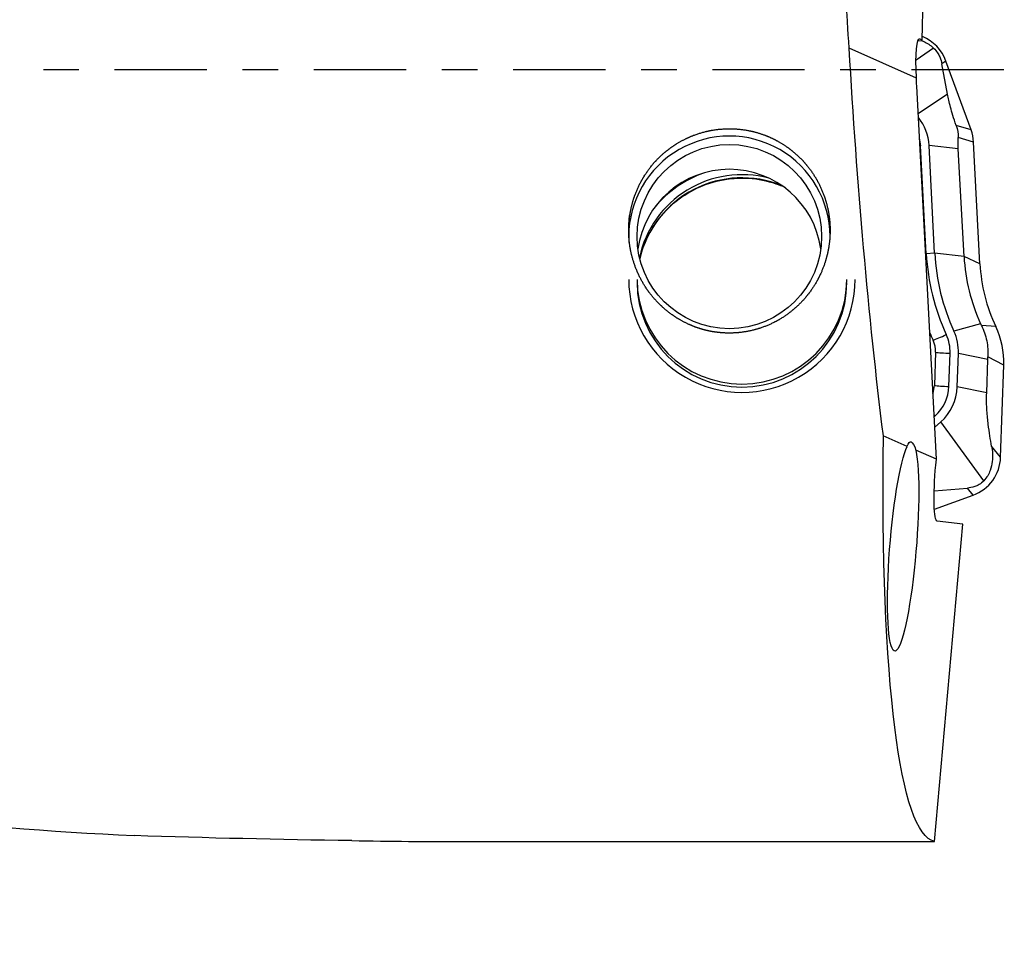
# Model space of a CAD drawing. Units: millimetres. Extents: x -65 to 128, y -81 to 32.
# Drawn here: x 86 to 98, y -11 to 1 of the extents above; entities that cross this region are included whole.
import ezdxf

# ---------------------------------------------------------------- set-up
doc = ezdxf.new("R2010")
doc.units = ezdxf.units.MM
doc.linetypes.add('CENTER', pattern=[47.5, 22, -8.5, 8.5, -8.5])
for name, color, linetype in [('1', 4, 'CONTINUOUS'), ('SK2', 7, 'CONTINUOUS'), ('SK4', 2, 'CENTER')]:
    doc.layers.add(name, color=color, linetype=linetype)
doc.styles.add('DEFAULT', font='simplex.shx')
doc.dimstyles.get("Standard").update_dxf_attribs({"dimtxt": 0.18, "dimasz": 0.18, "dimexe": 0.18, "dimexo": 0.0625, "dimgap": 0.09, "dimtad": 1, "dimzin": 0, "dimdsep": 52, "dimtxsty": 'Standard', "dimcen": 0.09, "dimadec": 0, "dimazin": 0, "dimtfac": 1, "dimtdec": 4, "dimtofl": 0, "dimtmove": 0, "dimatfit": 3, "dimfxl": 1, "dimtolj": 1, "dimtzin": 0, "dimarcsym": 0})

# ---------------------------------------------------------------- blocks, each defined once
blk = doc.blocks.new('DimnDraft3D1')
at = {"layer": 'SK2'}
for p, q in [((-38, -4.5875), (-38, -73.49375)), ((98, -11.0875), (98, -73.49375)), ((-38, -70.31875), (98, -70.31875))]:
    blk.add_line(p, q, dxfattribs=at)
for points in [[(-38, -70.31875), (-33.825003, -69.393175), (-33.824997, -71.244325), (-38, -70.31875)], [(98, -70.31875), (93.825003, -71.244325), (93.824997, -69.393175), (98, -70.31875)]]:
    blk.add_solid(points, dxfattribs=at)
at = {"layer": 'SK2', "insert": (22.906579, -67.225), "char_height": 4.5, "attachment_point": 7, "line_spacing_factor": 1.084337, "style": 'DEFAULT'}
blk.add_mtext('\\W01.000;\\fsimplex.shx,bigfont.shx;(136) ', dxfattribs=at)

msp = doc.modelspace()

# ---------------------------------------------------------------- linework, layer by layer
at = {"layer": '1'}
for p, q in [((97.028, 0.353), (97.098, 3.539)), ((96.989, 0.369), (96.997, 0.369)), ((96.997, 0.369), (97.028, 0.353)), ((97.025, 0.344), (97.028, 0.353)), ((96.957, -0.097), (96.156, 0.26)), ((97.163, 0.259), (96.953, 0.118)), ((97.025, 0.344), (96.974, 0.346)), ((97.31, 0.106), (97.261, 0.073)), ((97.33, -0.29), (97.261, 0.073)), ((97.609, -0.715), (97.31, 0.106)), ((97.195, -4.642), (96.961, -0.192)), ((97.33, -0.29), (96.979, -0.525)), ((97.609, -0.715), (97.431, -0.662)), ((97.639, -0.86), (97.455, -0.805)), ((96.999, -0.907), (97.008, -0.906)), ((97.075, -2.191), (97.008, -0.906)), ((97.175, -2.186), (97.108, -0.901)), ((97.457, -0.941), (97.108, -0.901)), ((97.715, -2.31), (97.639, -0.86)), ((97.525, -2.226), (97.457, -0.941)), ((97.066, -2.192), (97.075, -2.191)), ((97.175, -2.186), (97.075, -2.191)), ((97.525, -2.226), (97.175, -2.186)), ((97.715, -2.31), (97.525, -2.226)), ((97.723, -3.026), (97.405, -3.114)), ((97.904, -3.06), (97.732, -3.046)), ((97.186, -3.366), (97.172, -3.762)), ((97.345, -3.774), (97.359, -3.378)), ((97.445, -3.778), (97.459, -3.381)), ((97.808, -3.451), (97.459, -3.381)), ((97.795, -3.848), (97.808, -3.451)), ((98, -3.521), (97.81, -3.42)), ((97.961, -4.618), (98, -3.521)), ((97.795, -3.848), (97.445, -3.778)), ((97.168, -4.135), (97.181, -4.123)), ((97.175, -4.262), (97.248, -4.197)), ((97.761, -4.899), (97.248, -4.197)), ((96.848, -4.488), (96.563, -4.361)), ((97.195, -4.642), (96.952, -4.534)), ((97.961, -4.618), (97.854, -4.486)), ((97.189, -4.711), (97.195, -4.642)), ((97.17, -5.02), (97.565, -4.986)), ((97.633, -5.07), (97.565, -4.986)), ((97.172, -5.237), (97.633, -5.07)), ((97.509, -5.415), (97.206, -5.379)), ((97.173, -9.197), (97.509, -5.415)), ((90.901, -9.197), (97.173, -9.197))]:
    msp.add_line(p, q, dxfattribs=at)
at = {"layer": '1', "extrusion": (0, 0, -1)}
for centre, major_axis, ratio, start_param, end_param in [((97.268, 0), (-0.675, 9.2), 0.118213, -1.533896, -1.397339), ((97.036, -0.231), (-0.044, 0.602), 0.117805, -1.337151, 0.073883), ((97.271, 0), (-0.558, 9.2), 0.119092, -2.057388, -1.53534), ((97.035, -0.231), (-0.037, 0.602), 0.118733, -1.498324, -1.338561), ((97.947, 0), (-0.757, -9.2), 0.126383, 0.014816, 1.066585), ((96.964, -5.703), (-0.078, 1.27), 0.116571, -0.287391, 0.408658), ((96.799, -5.682), (-0.1, -1.247), 0.125921, -2.749223, 2.837913), ((97.264, -4.72), (-0.058, -0.659), 0.115224, 0.003708, 1.574505), ((89.848, 0), (-34.908, 0.603), 0.262984, -1.586195, -1.511871)]:
    msp.add_ellipse(centre, major_axis=major_axis, ratio=ratio, start_param=start_param, end_param=end_param, dxfattribs=at)
at = {"layer": '1'}
for centre, major_axis, ratio, start_param, end_param in [((96.84, -0.065), (0.5, 0), 0.998135, 0.349066, 1.183588), ((96.518, -0.932), (-0.591, 0), 0.998135, -3.089233, -2.471192), ((94.728, -1.987), (1.2, 0), 0.998135, 0, 3.141593), ((96.518, -0.932), (-0.491, 0), 0.998135, -3.089233, -2.893658), ((97.139, -0.886), (0.5, 0), 0.998135, 0.05236, 0.349066), ((94.728, -2.283), (-1.1, 0), 0.998135, -3.006406, -0.135284), ((94.878, -2.497), (1.25, 0), 0.998135, 1.312499, 2.929732), ((94.878, -2.534), (1.25, 0), 0.998135, 1.182319, 2.914024), ((94.878, -2.497), (1.35, 0), 0.998135, 1.917549, 2.44946), ((99.712, -2.053), (2.64, 0), 0.998135, -3.089233, -2.710055), ((99.712, -2.053), (2.54, 0), 0.998135, -3.089233, -2.710055), ((99.712, -2.111), (2.19, 0), 0.998135, -3.089233, -2.710055), ((99.712, -2.206), (2, 0), 0.998135, -3.089233, -2.699747), ((94.878, -2.497), (1.35, 0), 0.998135, 3.141592, 0), ((94.878, -2.497), (1.25, 0), 0.998135, -3.141592, 0), ((94.878, -2.534), (1.25, 0), 0.998135, -3.141592, 0), ((99.712, -2.047), (-2.814, 0), 0.998135, 0.394971, 0.431537), ((97.314, -3.143), (-0.182, -0.084), 0.055452, 0.498022, 1.54522), ((96.868, -3.361), (-0.491, 0), 0.998135, 3.106686, -2.710055), ((96.868, -3.361), (-0.591, 0), 0.998135, 3.106686, -2.710055), ((97, -3.486), (1, 0), 0.998135, -0.034907, 0.441846), ((96.868, -3.355), (0.318, 0), 0.998135, -0.034907, 0.431537), ((97.359, -3.366), (-0.2, 0.007), 0.061011, 0.525733, 1.572931), ((96.854, -3.751), (0.318, 0), 0.998135, -0.340739, -0.034907), ((97.345, -3.762), (-0.2, 0.007), 0.061011, 0.525733, 1.572931), ((96.854, -3.757), (-0.491, 0), 0.998135, 2.299778, 3.106686), ((96.854, -3.757), (-0.591, 0), 0.998135, 2.299778, 3.106686), ((97.181, -4.111), (-0.133, 0.149), 0.040665, 1.508262, 1.616383), ((97.462, -4.601), (0.5, 0), 0.998135, -1.22173, -0.034907)]:
    msp.add_ellipse(centre, major_axis=major_axis, ratio=ratio, start_param=start_param, end_param=end_param, dxfattribs=at)
msp.add_ellipse((94.728, -1.987), major_axis=(-1.1, 0), ratio=0.998135, dxfattribs=at)
for points, knots in [([(39.608, 5.661), (40.613, 5.341), (41.615, 5.006), (43.613, 4.311), (44.611, 3.952), (46.603, 3.212), (47.599, 2.833), (49.589, 2.057), (50.584, 1.663), (52.576, 0.865), (53.574, 0.461), (55.074, -0.146), (55.574, -0.348), (56.577, -0.753), (57.08, -0.956), (59.589, -1.964), (61.591, -2.754), (64.099, -3.691), (64.601, -3.876), (65.605, -4.241), (66.107, -4.42), (67.613, -4.947), (68.615, -5.284), (70.62, -5.926), (71.623, -6.23), (73.631, -6.801), (74.637, -7.068), (76.641, -7.559), (77.641, -7.782), (79.639, -8.184), (80.637, -8.361), (83.631, -8.82), (85.627, -9.028), (87.634, -9.129)], [0, 0, 0, 0, 0.0625, 0.0625, 0.125, 0.125, 0.1875, 0.1875, 0.25, 0.25, 0.3125, 0.3125, 0.34375, 0.34375, 0.375, 0.375, 0.5, 0.5, 0.53125, 0.53125, 0.5625, 0.5625, 0.625, 0.625, 0.6875, 0.6875, 0.75, 0.75, 0.8125, 0.8125, 0.875, 0.875, 1, 1, 1, 1]), ([(97.026, 0.348), (97.033, 0.345), (97.04, 0.342), (97.066, 0.33), (97.084, 0.32), (97.124, 0.294), (97.144, 0.278), (97.163, 0.259)], [0, 0, 0, 0, 0.165321, 0.165321, 0.582661, 0.582661, 1, 1, 1, 1]), ([(97.163, 0.259), (97.18, 0.242), (97.196, 0.223), (97.22, 0.187), (97.228, 0.17), (97.249, 0.123), (97.256, 0.097), (97.261, 0.073)], [0, 0, 0, 0, 0.25, 0.25, 0.5, 0.5, 1, 1, 1, 1]), ([(97.431, -0.662), (97.416, -0.62), (97.403, -0.579), (97.381, -0.507), (97.372, -0.474), (97.357, -0.415), (97.35, -0.388), (97.339, -0.337), (97.334, -0.313), (97.33, -0.29)], [0, 0, 0, 0, 0.25, 0.25, 0.5, 0.5, 0.75, 0.75, 1, 1, 1, 1]), ([(93.534, -2.057), (93.526, -1.899), (93.529, -1.821), (93.546, -1.704), (93.553, -1.666), (93.571, -1.589), (93.582, -1.55), (93.621, -1.438), (93.654, -1.366), (93.734, -1.229), (93.781, -1.163), (93.887, -1.044), (93.946, -0.99), (94.042, -0.918), (94.075, -0.895), (94.144, -0.853), (94.179, -0.835), (94.287, -0.783), (94.362, -0.756), (94.519, -0.717), (94.598, -0.706), (94.758, -0.699), (94.839, -0.704), (94.997, -0.729), (95.074, -0.75), (95.187, -0.792), (95.224, -0.808), (95.296, -0.844), (95.331, -0.864), (95.432, -0.928), (95.495, -0.977), (95.612, -1.088), (95.663, -1.148), (95.754, -1.279), (95.794, -1.349), (95.857, -1.494), (95.882, -1.569), (95.916, -1.724), (95.926, -1.803), (95.93, -1.959), (95.925, -2.037), (95.899, -2.192), (95.879, -2.268), (95.826, -2.413), (95.792, -2.484), (95.712, -2.618), (95.666, -2.68), (95.563, -2.796), (95.504, -2.85), (95.379, -2.945), (95.312, -2.986), (95.17, -3.054), (95.094, -3.082), (94.939, -3.121), (94.861, -3.133), (94.74, -3.138), (94.699, -3.138), (94.619, -3.133), (94.54, -3.125), (94.462, -3.108), (94.385, -3.087), (94.346, -3.075), (94.235, -3.032), (94.164, -2.996), (94.03, -2.912), (93.968, -2.863), (93.855, -2.755), (93.803, -2.696), (93.712, -2.569), (93.673, -2.501), (93.609, -2.36), (93.583, -2.286), (93.545, -2.134), (93.534, -2.057), (93.526, -1.899)], [-0.03125, -0.03125, 0, 0, 0.03125, 0.03125, 0.046875, 0.046875, 0.0625, 0.0625, 0.09375, 0.09375, 0.125, 0.125, 0.15625, 0.15625, 0.171875, 0.171875, 0.1875, 0.1875, 0.21875, 0.21875, 0.25, 0.25, 0.28125, 0.28125, 0.3125, 0.3125, 0.328125, 0.328125, 0.34375, 0.34375, 0.375, 0.375, 0.40625, 0.40625, 0.4375, 0.4375, 0.46875, 0.46875, 0.5, 0.5, 0.53125, 0.53125, 0.5625, 0.5625, 0.59375, 0.59375, 0.625, 0.625, 0.65625, 0.65625, 0.6875, 0.6875, 0.71875, 0.71875, 0.75, 0.75, 0.765625, 0.765625, 0.78125, 0.796875, 0.796875, 0.8125, 0.8125, 0.84375, 0.84375, 0.875, 0.875, 0.90625, 0.90625, 0.9375, 0.9375, 0.96875, 0.96875, 1, 1, 1.03125, 1.03125]), ([(97.457, -0.941), (97.456, -0.916), (97.455, -0.893), (97.455, -0.847), (97.455, -0.825), (97.455, -0.805)], [0, 0, 0, 0, 0.5, 0.5, 1, 1, 1, 1]), ([(94.813, -1.292), (94.848, -1.29), (94.993, -1.288), (95.19, -1.321), (95.342, -1.378), (95.39, -1.399)], [0, 0, 0, 0, 0.177509, 0.734233, 1, 1, 1, 1]), ([(93.675, -2.189), (93.685, -2.157), (93.734, -2.021), (93.854, -1.795), (94.086, -1.553), (94.372, -1.38), (94.626, -1.308), (94.774, -1.294), (94.813, -1.292)], [0, 0, 0, 0, 0.065304, 0.281174, 0.49644, 0.710963, 0.924812, 1, 1, 1, 1]), ([(97.732, -3.046), (97.747, -3.075), (97.759, -3.105), (97.78, -3.166), (97.789, -3.197), (97.808, -3.292), (97.813, -3.356), (97.81, -3.42)], [0, 0, 0, 0, 0.25, 0.25, 0.5, 0.5, 1, 1, 1, 1]), ([(97.854, -4.486), (97.847, -4.447), (97.84, -4.406), (97.827, -4.319), (97.82, -4.274), (97.808, -4.176), (97.803, -4.122), (97.796, -4.031), (97.795, -3.997), (97.793, -3.926), (97.793, -3.887), (97.795, -3.848)], [0, 0, 0, 0, 0.25, 0.25, 0.5, 0.5, 0.75, 0.75, 0.875, 0.875, 1, 1, 1, 1]), ([(97.854, -4.486), (97.859, -4.514), (97.863, -4.543), (97.866, -4.604), (97.866, -4.636), (97.858, -4.703), (97.851, -4.739), (97.829, -4.797), (97.82, -4.817), (97.795, -4.858), (97.78, -4.879), (97.761, -4.899)], [0, 0, 0, 0, 0.25, 0.25, 0.5, 0.5, 0.75, 0.75, 0.875, 0.875, 1, 1, 1, 1]), ([(97.761, -4.899), (97.744, -4.916), (97.725, -4.931), (97.688, -4.954), (97.67, -4.961), (97.62, -4.979), (97.592, -4.984), (97.565, -4.986)], [0, 0, 0, 0, 0.25, 0.25, 0.5, 0.5, 1, 1, 1, 1])]:
    msp.add_open_spline(points, degree=3, knots=knots, dxfattribs=at)
for points in [[(97.431, -0.662), (97.449, -0.711), (97.456, -0.761), (97.455, -0.805)], [(97.732, -3.046), (97.729, -3.039), (97.726, -3.032), (97.723, -3.026)], [(97.808, -3.451), (97.809, -3.441), (97.809, -3.43), (97.81, -3.42)], [(90.227, -9.188), (90.457, -9.191), (90.682, -9.195), (90.901, -9.197)]]:
    msp.add_open_spline(points, degree=3, dxfattribs=at)
at = {"layer": 'SK4', "ltscale": 0.05}
msp.add_line((98, 0), (-38, 0), dxfattribs=at)

# ---------------------------------------------------------------- dimensions: what is measured, and where the dimension line sits
at = {"layer": 'SK2', "lineweight": -3}
dim = msp.add_linear_dim(base=(98, -70.319), p1=(-38, -4.588), p2=(98, -11.088), dimstyle='Standard', override={"dimtxt": 4.5, "dimasz": 4.175, "dimexe": 3.175, "dimexo": 1.5875, "dimgap": 2.25, "dimtad": 1, "dimtih": 0, "dimdec": 1, "dimzin": 8, "dimpost": '<>', "dimtxsty": 'DEFAULT', "dimsah": 1, "dimclrd": 9, "dimclre": 150, "dimclrt": 43, "dimtm": -0.005, "dimtdec": 2, "dimtofl": 1, "dimtmove": 0}, dxfattribs=at)
dim.commit()
dim.dimension.update_dxf_attribs({"geometry": 'DimnDraft3D1', "text_midpoint": (30, -70.319)})

doc.saveas('drawing.dxf')
